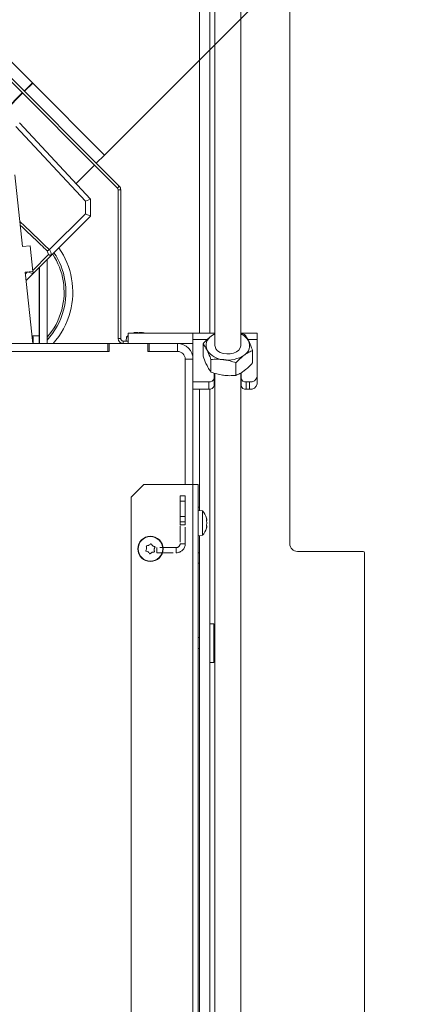
# Model space of a CAD drawing. Extents: x -2507 to 424, y 214 to 2823.
# Drawn here: x -916 to -763, y 545 to 926 of the extents above; entities that cross this region are included whole.
import ezdxf

# ---------------------------------------------------------------- set-up
doc = ezdxf.new("R2010")
doc.units = 0
doc.header["$LTSCALE"] = 5
doc.linetypes.add('HIDDEN', pattern=[1.905, 1.27, -0.635])
doc.layers.add('LAYER12', color=30, linetype='Continuous')
doc.layers.add('SLD-0', color=7, linetype='Continuous')
doc.styles.add('STANDARD-BrunnerGroßer Text', font='arial.ttf')
doc.dimstyles.new('STANDARD-Brunner-IIGroßer Text', dxfattribs={"dimscale": 5, "dimtxt": 8, "dimasz": 5, "dimexe": 3.175, "dimexo": 0, "dimgap": 0.762, "dimtad": 1, "dimdec": 0, "dimrnd": 1e-08, "dimtxsty": 'STANDARD-BrunnerGroßer Text', "dimblk": 'Filled-1', "dimcen": 0.09, "dimdle": 10, "dimclrd": 7, "dimclre": 7, "dimclrt": 7, "dimadec": 1, "dimazin": 2, "dimtfac": 0.666667, "dimtdec": 0, "dimtmove": 0, "dimatfit": 3, "dimldrblk": 'Filled-1', "dimfxl": 1, "dimtolj": 1, "dimlwd": 15, "dimlwe": 15, "dimarcsym": 0})

# ---------------------------------------------------------------- blocks, each defined once
blk = doc.blocks.new('Filled-1')
at = {"color": 0}
for p, q in [((0, 0), (-1, 0.167)), ((-1, 0.167), (-1, -0.167)), ((-1, 0), (0, 0)), ((-1, -0.167), (0, 0))]:
    blk.add_line(p, q, dxfattribs=at)
at = {"color": 0, "flags": 128}
blk.add_lwpolyline([(-1, -0.167), (0, 0), (-1, 0.167), (-1, -0.167)], dxfattribs=at)
at = {"color": 0}
blk.add_solid([(-1, -0.167), (0, 0), (-1, 0.167), (-1, -0.167)], dxfattribs=at)
blk = doc.blocks.new('*D12')
at = {"layer": 'Defpoints', "color": 0}
for p in [(-995.25, 985.37), (-780.41, 976.76), (-883.52, 873.65)]:
    blk.add_point(p, dxfattribs=at)
at = {"layer": 'SLD-0', "color": 7, "lineweight": 5}
for p, q in [((-995.25, 985.37), (-880.91, 1099.71)), ((-874.46, 1070.8), (-798.09, 994.44)), ((-883.52, 873.65), (-769.19, 987.98))]:
    blk.add_line(p, q, dxfattribs=at)
at = {"layer": 'SLD-0', "color": 7, "lineweight": 5, "xscale": 25, "yscale": 25, "zscale": 25}
for p, rotation in [((-892.14, 1088.48), 135.0000000000043), ((-780.41, 976.76), 315.0000000000043)]:
    blk.add_blockref('Filled-1', p, dxfattribs=dict(at, rotation=rotation))
at = {"layer": 'SLD-0', "color": 7, "lineweight": 5, "insert": (-809.15, 1071.81), "char_height": 40, "attachment_point": 2, "rotation": 315, "style": 'STANDARD-BrunnerGroßer Text'}
blk.add_mtext('\\A1;%%c158', dxfattribs=at)

msp = doc.modelspace()

# ---------------------------------------------------------------- linework, layer by layer
at = {"color": 7, "linetype": 'Continuous', "lineweight": 5}
for p, q in [((-995.25, 985.37), (-911.52, 901.64)), ((-840.76, 980.23), (-840.76, 799.84)), ((-830.76, 799.84), (-830.76, 980.23)), ((-878.55, 860.87), (-941.5, 923.81)), ((-877.84, 861.57), (-940.79, 924.52)), ((-911.52, 901.64), (-914.71, 898.44)), ((-911.39, 901.52), (-914.59, 898.32)), ((-911.52, 901.64), (-911.39, 901.52)), ((-911.39, 901.52), (-883.52, 873.65)), ((-915.42, 897.74), (-921.98, 891.18)), ((-915.3, 897.61), (-921.85, 891.06)), ((-916.49, 886.07), (-888.92, 856.5)), ((-890.97, 855.76), (-917.91, 884.65)), ((-886.72, 870.45), (-883.52, 873.65)), ((-894.59, 862.58), (-887.43, 869.74)), ((-915.33, 838.19), (-918.26, 866.03)), ((-878.55, 860.87), (-877.84, 861.57)), ((-877.26, 860.16), (-878.26, 860.16)), ((-878.26, 802.57), (-878.26, 860.16)), ((-877.26, 802.57), (-877.26, 860.16)), ((-890.97, 855.76), (-888.92, 856.49)), ((-890.97, 850.89), (-890.97, 855.76)), ((-888.92, 856.5), (-888.92, 856.49)), ((-888.92, 856.49), (-888.92, 850.01)), ((-904.82, 837.04), (-890.97, 850.89)), ((-890.97, 850.89), (-888.92, 850.01)), ((-888.92, 850.01), (-903.78, 835.14)), ((-888.92, 850.01), (-888.92, 850.01)), ((-915.33, 838.19), (-912.35, 838.5)), ((-912.35, 838.5), (-911.3, 828.55)), ((-905.23, 835.05), (-905.82, 836.59)), ((-904.88, 836.98), (-904.82, 837.04)), ((-903.78, 835.14), (-911.53, 827.4)), ((-911.34, 828.95), (-905.23, 835.05)), ((-905.8, 800.61), (-905.8, 833.13)), ((-911.3, 828.55), (-914.28, 828.24)), ((-911.38, 800.57), (-914.28, 828.24)), ((-914.22, 827.63), (-913.54, 828.32)), ((-908.9, 803.64), (-908.9, 830.03)), ((-908.86, 800.57), (-908.86, 830.07)), ((-908.8, 800.61), (-908.8, 830.13)), ((-911.53, 827.4), (-913.94, 824.98)), ((-871.76, 804.82), (-871.76, 804.91)), ((-871.01, 804.91), (-871.01, 804.91)), ((-869.51, 804.91), (-869.51, 804.91)), ((-868.75, 804.91), (-868.76, 804.91)), ((-868.76, 804.82), (-868.76, 804.91)), ((-911.7, 803.64), (-908.9, 803.64)), ((-911.26, 803.07), (-911.68, 803.5)), ((-911.64, 803.07), (-911.26, 803.07)), ((-911.26, 800.57), (-911.26, 803.07)), ((-878.26, 802.57), (-877.26, 802.57)), ((-876.26, 801.57), (-876.26, 800.57)), ((-874.36, 801.57), (-876.26, 801.57)), ((-875.02, 803.21), (-875.16, 801.57)), ((-874.36, 803.21), (-875.02, 803.21)), ((-874.36, 804.57), (-874.36, 800.57)), ((-874.36, 804.57), (-849.36, 804.57)), ((-871.93, 804.8), (-871.93, 804.82)), ((-868.58, 804.8), (-868.58, 804.82)), ((-849.36, 804.57), (-849.36, 800.57)), ((-849.36, 804.57), (-849.26, 804.57)), ((-849.26, 802.23), (-849.26, 804.57)), ((-849.26, 804.57), (-840.76, 804.57)), ((-849.26, 794.57), (-849.26, 802.23)), ((-843.69, 802.23), (-849.26, 802.23)), ((-840.76, 804.42), (-842.11, 803.55)), ((-829.24, 804.09), (-830.8, 804.57)), ((-830.76, 804.57), (-824.36, 804.57)), ((-824.36, 802.23), (-828.03, 802.23)), ((-824.36, 804.57), (-824.36, 802.23)), ((-824.36, 802.23), (-824.36, 787.85)), ((-882.26, 800.57), (-941.26, 800.57)), ((-881.76, 797.57), (-941.26, 797.57)), ((-882.26, 797.57), (-941.26, 797.57)), ((-905.8, 800.61), (-908.8, 800.61)), ((-908.8, 800.61), (-908.8, 800.57)), ((-905.8, 800.61), (-905.8, 800.57)), ((-882.26, 800.57), (-882.26, 797.57)), ((-882.26, 800.57), (-881.76, 800.57)), ((-881.76, 800.57), (-881.76, 797.57)), ((-866.76, 800.57), (-881.76, 800.57)), ((-866.76, 797.57), (-866.76, 800.57)), ((-866.76, 800.57), (-866.26, 800.57)), ((-855.26, 797.57), (-866.76, 797.57)), ((-866.26, 800.57), (-866.26, 797.57)), ((-855.26, 800.57), (-866.26, 800.57)), ((-855.26, 797.57), (-866.26, 797.57)), ((-855.26, 797.57), (-855.26, 800.57)), ((-855.26, 800.57), (-849.36, 800.57)), ((-849.36, 800.57), (-849.26, 800.57)), ((-845.37, 800.56), (-845.37, 795.68)), ((-826.14, 797.97), (-826.14, 793.08)), ((-852.26, 746.07), (-852.26, 794.57)), ((-852.26, 794.57), (-849.26, 794.57)), ((-849.26, 746.07), (-849.26, 794.57)), ((-842.28, 794.45), (-842.28, 789.56)), ((-832.66, 793.15), (-832.66, 788.26)), ((-841.11, 787.14), (-841.11, 789.19)), ((-841.11, 787.14), (-841.11, 784.31)), ((-840.76, 789.08), (-840.76, 472.45)), ((-830.76, 472.45), (-830.76, 789.23)), ((-830.61, 789.32), (-830.61, 787.14)), ((-830.61, 784.31), (-830.61, 787.14)), ((-824.36, 787.85), (-824.36, 785.02)), ((-843.11, 785.72), (-849.26, 785.72)), ((-843.11, 782.9), (-849.26, 782.9)), ((-843.11, 782.9), (-843.11, 785.72)), ((-827.36, 785.72), (-828.61, 785.72)), ((-828.61, 785.72), (-828.61, 782.9)), ((-827.36, 782.9), (-828.61, 782.9)), ((-827.36, 782.9), (-827.36, 785.72)), ((-868.26, 746.07), (-873.26, 741.07)), ((-868.26, 746.07), (-849.26, 746.07)), ((-849.26, 413.07), (-849.26, 746.07)), ((-849.26, 746.07), (-847.26, 746.07)), ((-847.26, 746.07), (-847.26, 413.07)), ((-873.26, 413.07), (-873.26, 741.07)), ((-845.62, 735.83), (-847.26, 735.97)), ((-845.62, 726.32), (-845.62, 735.83)), ((-843.94, 732.66), (-844.03, 733)), ((-843.92, 732.37), (-843.92, 732.37)), ((-844.03, 729.14), (-843.94, 729.48)), ((-843.95, 731.89), (-843.96, 732.08)), ((-843.92, 732.08), (-843.92, 732.08)), ((-843.92, 731.07), (-843.92, 731.07)), ((-843.92, 730.07), (-843.92, 730.07)), ((-843.92, 729.77), (-843.92, 729.77)), ((-847.26, 726.17), (-845.62, 726.32)), ((-867.25, 721.24), (-867.25, 721.24)), ((-866.36, 722.45), (-866.36, 722.45)), ((-864.87, 722.28), (-864.87, 722.28)), ((-866.65, 719.87), (-866.65, 719.87)), ((-865.16, 719.7), (-865.16, 719.7)), ((-864.27, 720.9), (-864.27, 720.9))]:
    msp.add_line(p, q, dxfattribs=at)
at = {"color": 7, "linetype": 'Continuous', "lineweight": 5, "flags": 128}
for points in [[(-871.76, 804.91), (-871.76, 804.91)], [(-868.76, 804.91), (-868.76, 804.91)], [(-874.36, 803.75), (-874.66, 803.51), (-875.02, 803.21)], [(-842.11, 803.55), (-841.32, 804.06), (-840.76, 804.36)], [(-840.76, 799.84), (-840.72, 799.46), (-840.38, 798.59), (-839.7, 797.82), (-838.72, 797.2), (-837.53, 796.77), (-836.2, 796.57), (-834.84, 796.61), (-833.55, 796.89), (-832.42, 797.39), (-831.54, 798.08), (-830.97, 798.89), (-830.76, 799.77), (-830.76, 799.84)]]:
    msp.add_lwpolyline(points, dxfattribs=at)
at = {"color": 7, "linetype": 'Continuous', "lineweight": 5}
for radius in [4.9, 4.76]:
    msp.add_circle((-865.76, 721.07), radius, dxfattribs=at)
for centre, radius, start, end in [((-879.26, 860.16), 1, 0, 45), ((-879.26, 860.16), 2, 0, 45), ((-925.86, 820.57), 27.36, 345, 33.8103), ((-925.86, 820.57), 30, 345, 34.8068), ((-925.86, 820.57), 26.65, 345, 33.5099), ((-925.86, 820.57), 26.65, 318.8254, 345), ((-925.86, 820.57), 27.36, 317.1625, 345), ((-925.86, 820.57), 30, 318.1897, 345), ((-870.26, 798.07), 7, 102.3736, 111.7868), ((-870.26, 798.07), 7, 68.2132, 77.5922), ((-876.26, 802.57), 2, 180, 270), ((-876.26, 802.57), 1, 180, 270), ((-839.93, 799.86), 4.28, 120.6251, 204.6543), ((-833.31, 798.43), 6.45, 29.4364, 66.7019), ((-831.58, 799.82), 4.28, 300.6251, 24.6543), ((-855.26, 794.57), 6, 0, 90), ((-855.26, 794.57), 3, 360, 90), ((-836.96, 802.54), 8.18, 213.0284, 266.4546), ((-835.69, 805.59), 11.36, 261.0198, 303.6271), ((-842.86, 787.49), 1.79, 261.9505, 348.5782), ((-828.86, 787.49), 1.79, 191.4218, 278.0495), ((-826.98, 788.38), 2.68, 261.9505, 348.5782), ((-842.86, 784.66), 1.79, 261.9505, 348.5782), ((-828.86, 784.66), 1.79, 191.4218, 278.0495), ((-826.98, 785.55), 2.68, 261.9505, 348.5782), ((-850.76, 731.07), 7, 15.9915, 42.8093), ((-850.76, 731.07), 7, 317.1907, 343.9951)]:
    msp.add_arc(centre, radius, start, end, dxfattribs=at)
for start_param, end_param in [(0.903981, 1.256146), (5.055646, 5.379204)]:
    msp.add_ellipse((-910.52, 834.13), major_axis=(4.53, -4.53), ratio=0.99939, start_param=start_param, end_param=end_param, dxfattribs=at)
for points, knots in [([(-916.35, 847.91), (-916.21, 847.77), (-913.27, 844.98), (-909.45, 841.34), (-905.78, 837.83), (-904.88, 836.98)], [0, 0, 0, 0, 0.03836, 0.76573, 1, 1, 1, 1]), ([(-905.82, 836.59), (-906.62, 837.36), (-910.08, 840.65), (-913.54, 843.94), (-916.2, 846.46)], [0, 0, 0, 0, 0.232, 1, 1, 1, 1]), ([(-904.88, 836.98), (-904.99, 836.91), (-905.18, 836.77), (-905.47, 836.64), (-905.68, 836.59), (-905.78, 836.59), (-905.82, 836.59), (-905.82, 836.59)], [0, 0, 0, 0, 0.302723, 0.570416, 0.861274, 0.993899, 1, 1, 1, 1]), ([(-904.16, 834.89), (-904.27, 834.87), (-904.48, 834.82), (-904.82, 834.87), (-905.07, 834.96), (-905.2, 835.03), (-905.23, 835.05), (-905.23, 835.05)], [0, 0, 0, 0, 0.297935, 0.595317, 0.907314, 0.993249, 1, 1, 1, 1]), ([(-904.16, 834.89), (-904.09, 834.92), (-903.95, 834.98), (-903.84, 835.09), (-903.78, 835.14)], [0, 0, 0, 0, 0.5303336, 1, 1, 1, 1]), ([(-911.53, 827.4), (-911.47, 827.46), (-911.36, 827.58), (-911.31, 827.71), (-911.28, 827.78)], [0, 0, 0, 0, 0.535009, 1, 1, 1, 1]), ([(-911.32, 828.55), (-911.3, 828.51), (-911.24, 828.36), (-911.21, 828.08), (-911.26, 827.88), (-911.28, 827.78)], [0, 0, 0, 0, 0.1722359, 0.5857409, 1, 1, 1, 1]), ([(-871.93, 804.82), (-871.87, 804.86), (-871.77, 804.9), (-871.76, 804.91), (-871.76, 804.91)], [0, 0, 0, 0, 0.687973, 1, 1, 1, 1]), ([(-871.01, 804.91), (-871.18, 804.9), (-871.42, 804.89), (-871.69, 804.84), (-871.77, 804.82)], [0, 0, 0, 0, 0.687829, 1, 1, 1, 1]), ([(-870.42, 804.82), (-870.54, 804.86), (-870.71, 804.9), (-870.94, 804.91), (-871.01, 804.91)], [0, 0, 0, 0, 0.687947, 1, 1, 1, 1]), ([(-869.51, 804.91), (-869.66, 804.9), (-869.89, 804.89), (-870.04, 804.84), (-870.09, 804.82)], [0, 0, 0, 0, 0.687831, 1, 1, 1, 1]), ([(-868.75, 804.82), (-868.93, 804.86), (-869.19, 804.9), (-869.43, 804.91), (-869.51, 804.91)], [0, 0, 0, 0, 0.687999, 1, 1, 1, 1]), ([(-868.76, 804.91), (-868.74, 804.9), (-868.72, 804.89), (-868.61, 804.84), (-868.58, 804.82)], [0, 0, 0, 0, 0.687868, 1, 1, 1, 1]), ([(-871.77, 804.82), (-871.79, 804.82), (-871.84, 804.81), (-871.89, 804.8), (-871.93, 804.8), (-871.96, 804.81), (-871.96, 804.81), (-871.94, 804.82), (-871.93, 804.82)], [0, 0, 0, 0, 0.173655, 0.347991, 0.518533, 0.685946, 0.853626, 1, 1, 1, 1]), ([(-870.09, 804.82), (-870.11, 804.82), (-870.14, 804.81), (-870.2, 804.8), (-870.27, 804.8), (-870.33, 804.81), (-870.39, 804.81), (-870.41, 804.82), (-870.42, 804.82)], [0, 0, 0, 0, 0.173551, 0.347889, 0.518434, 0.685848, 0.853527, 1, 1, 1, 1]), ([(-868.58, 804.82), (-868.57, 804.82), (-868.56, 804.81), (-868.56, 804.8), (-868.59, 804.8), (-868.63, 804.81), (-868.69, 804.81), (-868.73, 804.82), (-868.75, 804.82)], [0, 0, 0, 0, 0.173602, 0.347939, 0.518483, 0.685896, 0.853576, 1, 1, 1, 1]), ([(-842.11, 803.55), (-842.19, 803.49), (-842.78, 803.05), (-843.88, 802.11), (-844.87, 801.08), (-845.37, 800.56)], [0, 0, 0, 0, 0.070088, 0.530783, 1, 1, 1, 1]), ([(-827.69, 801.6), (-827.83, 801.87), (-828.36, 802.87), (-828.87, 803.57), (-829.24, 804.09)], [0, 0, 0, 0, 0.264671, 1, 1, 1, 1]), ([(-826.14, 797.97), (-826.27, 798.31), (-826.78, 799.64), (-827.3, 800.76), (-827.69, 801.6)], [0, 0, 0, 0, 0.252564, 1, 1, 1, 1]), ([(-845.37, 800.56), (-845, 800.05), (-844.49, 799.35), (-843.96, 798.34), (-843.82, 798.08)], [0, 0, 0, 0, 0.7353287, 1, 1, 1, 1]), ([(-843.82, 798.08), (-843.43, 797.24), (-842.91, 796.12), (-842.4, 794.78), (-842.28, 794.45)], [0, 0, 0, 0, 0.747436, 1, 1, 1, 1]), ([(-829.4, 796.13), (-829.33, 796.19), (-828.74, 796.62), (-827.64, 797.31), (-826.64, 797.75), (-826.14, 797.97)], [0, 0, 0, 0, 0.070088, 0.530783, 1, 1, 1, 1]), ([(-843.82, 792.05), (-843.96, 792.33), (-844.49, 793.39), (-845, 794.71), (-845.37, 795.68)], [0, 0, 0, 0, 0.264671, 1, 1, 1, 1]), ([(-842.28, 794.45), (-841.49, 794.5), (-839.92, 794.61), (-838.29, 794.45), (-837.47, 794.37)], [0, 0, 0, 0, 0.495458, 1, 1, 1, 1]), ([(-837.47, 794.37), (-837.35, 794.35), (-836.49, 794.23), (-834.86, 793.89), (-833.4, 793.4), (-832.66, 793.15)], [0, 0, 0, 0, 0.070088, 0.530783, 1, 1, 1, 1]), ([(-832.66, 793.15), (-832.13, 793.7), (-831.06, 794.81), (-829.96, 795.69), (-829.4, 796.13)], [0, 0, 0, 0, 0.495458, 1, 1, 1, 1]), ([(-842.28, 789.56), (-842.4, 789.73), (-842.91, 790.39), (-843.43, 791.34), (-843.82, 792.05)], [0, 0, 0, 0, 0.252564, 1, 1, 1, 1]), ([(-829.4, 790.1), (-829.48, 790.04), (-830.06, 789.62), (-831.17, 788.93), (-832.16, 788.48), (-832.66, 788.26)], [0, 0, 0, 0, 0.070088, 0.5307834, 1, 1, 1, 1]), ([(-826.14, 793.08), (-826.67, 792.53), (-827.74, 791.42), (-828.85, 790.54), (-829.4, 790.1)], [0, 0, 0, 0, 0.495458, 1, 1, 1, 1]), ([(-837.47, 788.34), (-837.58, 788.35), (-838.44, 788.48), (-840.07, 788.82), (-841.54, 789.31), (-842.28, 789.56)], [0, 0, 0, 0, 0.070088, 0.530783, 1, 1, 1, 1]), ([(-832.66, 788.26), (-833.44, 788.21), (-835.02, 788.1), (-836.65, 788.26), (-837.47, 788.34)], [0, 0, 0, 0, 0.495458, 1, 1, 1, 1]), ([(-844.01, 732.91), (-844.01, 732.93), (-844.02, 732.96), (-844.03, 733), (-844.03, 733), (-844.03, 733)], [0, 0, 0, 0, 0.34677, 0.695114, 1, 1, 1, 1]), ([(-844.02, 732.96), (-844.02, 732.96), (-844.02, 732.95), (-844.01, 732.93), (-844.01, 732.91)], [0, 0, 0, 0, 0.122683, 1, 1, 1, 1]), ([(-843.92, 732.37), (-843.93, 732.48), (-843.94, 732.63), (-843.99, 732.85), (-844.01, 732.91)], [0, 0, 0, 0, 0.687831, 1, 1, 1, 1]), ([(-844.01, 732.14), (-843.97, 732.16), (-843.93, 732.21), (-843.92, 732.33), (-843.92, 732.37)], [0, 0, 0, 0, 0.6879986, 1, 1, 1, 1]), ([(-844.01, 731.85), (-844.01, 731.87), (-844.02, 731.91), (-844.03, 731.98), (-844.03, 732.04), (-844.03, 732.09), (-844.02, 732.13), (-844.01, 732.13), (-844.01, 732.14)], [0, 0, 0, 0, 0.173602, 0.347939, 0.518483, 0.685896, 0.853576, 1, 1, 1, 1]), ([(-844.01, 730.01), (-844.01, 730.01), (-844.02, 730.02), (-844.03, 730.06), (-844.03, 730.11), (-844.03, 730.18), (-844.02, 730.24), (-844.01, 730.28), (-844.01, 730.3)], [0, 0, 0, 0, 0.173655, 0.347991, 0.518533, 0.685946, 0.853626, 1, 1, 1, 1]), ([(-844.03, 729.15), (-844.03, 729.15), (-844.03, 729.14), (-844.03, 729.16), (-844.02, 729.19), (-844.01, 729.22), (-844.01, 729.23)], [0, 0, 0, 0, 0.032186, 0.368641, 0.70563, 1, 1, 1, 1]), ([(-843.92, 731.07), (-843.93, 731.26), (-843.94, 731.53), (-843.99, 731.77), (-844.01, 731.85)], [0, 0, 0, 0, 0.687868, 1, 1, 1, 1]), ([(-844.01, 730.3), (-843.97, 730.47), (-843.93, 730.72), (-843.92, 730.99), (-843.92, 731.07)], [0, 0, 0, 0, 0.687973, 1, 1, 1, 1]), ([(-843.92, 729.77), (-843.93, 729.85), (-843.94, 729.97), (-843.99, 730), (-844.01, 730.01)], [0, 0, 0, 0, 0.687829, 1, 1, 1, 1]), ([(-844.01, 729.23), (-843.97, 729.38), (-843.93, 729.59), (-843.92, 729.73), (-843.92, 729.77)], [0, 0, 0, 0, 0.687947, 1, 1, 1, 1]), ([(-867.51, 720.49), (-867.43, 720.65), (-867.3, 720.89), (-867.26, 721.16), (-867.25, 721.24)], [0, 0, 0, 0, 0.687973, 1, 1, 1, 1]), ([(-867.34, 722.03), (-867.34, 722.06), (-867.35, 722.1), (-867.34, 722.17), (-867.31, 722.23), (-867.26, 722.27), (-867.2, 722.3), (-867.16, 722.3), (-867.14, 722.3)], [0, 0, 0, 0, 0.173602, 0.347939, 0.518483, 0.685896, 0.853576, 1, 1, 1, 1]), ([(-867.25, 721.24), (-867.24, 721.43), (-867.23, 721.7), (-867.31, 721.96), (-867.34, 722.03)], [0, 0, 0, 0, 0.687868, 1, 1, 1, 1]), ([(-867.14, 722.3), (-866.96, 722.31), (-866.69, 722.32), (-866.44, 722.42), (-866.36, 722.45)], [0, 0, 0, 0, 0.687999, 1, 1, 1, 1]), ([(-866.36, 722.45), (-866.19, 722.54), (-865.95, 722.67), (-865.77, 722.86), (-865.72, 722.92)], [0, 0, 0, 0, 0.687831, 1, 1, 1, 1]), ([(-865.72, 722.92), (-865.7, 722.94), (-865.67, 722.97), (-865.6, 722.99), (-865.53, 722.99), (-865.47, 722.97), (-865.42, 722.93), (-865.4, 722.9), (-865.39, 722.88)], [0, 0, 0, 0, 0.173551, 0.347889, 0.518434, 0.685848, 0.853527, 1, 1, 1, 1]), ([(-865.39, 722.88), (-865.29, 722.73), (-865.14, 722.5), (-864.93, 722.33), (-864.87, 722.28)], [0, 0, 0, 0, 0.687947, 1, 1, 1, 1]), ([(-864.87, 722.28), (-864.71, 722.18), (-864.48, 722.04), (-864.22, 721.98), (-864.14, 721.96)], [0, 0, 0, 0, 0.6878291, 1, 1, 1, 1]), ([(-864, 721.66), (-864.09, 721.49), (-864.22, 721.26), (-864.26, 720.99), (-864.27, 720.9)], [0, 0, 0, 0, 0.687973, 1, 1, 1, 1]), ([(-864.14, 721.96), (-864.12, 721.95), (-864.07, 721.94), (-864.02, 721.9), (-863.98, 721.84), (-863.97, 721.77), (-863.98, 721.71), (-864, 721.67), (-864, 721.66)], [0, 0, 0, 0, 0.173655, 0.347991, 0.518533, 0.685946, 0.853626, 1, 1, 1, 1]), ([(-867.38, 720.19), (-867.4, 720.19), (-867.44, 720.21), (-867.5, 720.25), (-867.53, 720.31), (-867.55, 720.37), (-867.54, 720.44), (-867.52, 720.47), (-867.51, 720.49)], [0, 0, 0, 0, 0.173655, 0.347991, 0.518533, 0.685946, 0.853626, 1, 1, 1, 1]), ([(-866.65, 719.87), (-866.81, 719.97), (-867.04, 720.11), (-867.3, 720.17), (-867.38, 720.19)], [0, 0, 0, 0, 0.687829, 1, 1, 1, 1]), ([(-866.13, 719.26), (-866.23, 719.42), (-866.37, 719.65), (-866.58, 719.81), (-866.65, 719.87)], [0, 0, 0, 0, 0.6879474, 1, 1, 1, 1]), ([(-865.8, 719.23), (-865.82, 719.21), (-865.85, 719.18), (-865.91, 719.16), (-865.98, 719.16), (-866.05, 719.18), (-866.1, 719.21), (-866.12, 719.25), (-866.13, 719.26)], [0, 0, 0, 0, 0.1735505, 0.347889, 0.5184341, 0.6858476, 0.8535271, 1, 1, 1, 1]), ([(-865.16, 719.7), (-865.32, 719.61), (-865.56, 719.48), (-865.74, 719.29), (-865.8, 719.23)], [0, 0, 0, 0, 0.687831, 1, 1, 1, 1]), ([(-864.38, 719.85), (-864.56, 719.84), (-864.83, 719.83), (-865.08, 719.73), (-865.16, 719.7)], [0, 0, 0, 0, 0.687999, 1, 1, 1, 1]), ([(-864.18, 720.11), (-864.17, 720.09), (-864.16, 720.05), (-864.18, 719.98), (-864.21, 719.92), (-864.26, 719.88), (-864.32, 719.85), (-864.36, 719.85), (-864.38, 719.85)], [0, 0, 0, 0, 0.1736021, 0.347939, 0.5184828, 0.6858959, 0.8535759, 1, 1, 1, 1]), ([(-864.27, 720.9), (-864.27, 720.72), (-864.28, 720.44), (-864.2, 720.19), (-864.18, 720.11)], [0, 0, 0, 0, 0.687868, 1, 1, 1, 1])]:
    msp.add_open_spline(points, degree=3, knots=knots, dxfattribs=at)
at = {"layer": 'LAYER12', "linetype": 'Continuous', "lineweight": 5}
for p, q in [((-846.76, 962.07), (-846.76, 804.57)), ((-842.76, 962.07), (-842.76, 804.57)), ((-811.76, 962.07), (-811.76, 723.07)), ((-846.76, 782.9), (-846.76, 735.93)), ((-842.76, 782.92), (-842.76, 490.08)), ((-846.76, 737.17), (-847.26, 737.17)), ((-846.76, 726.22), (-846.76, 490.08)), ((-847.26, 719.57), (-846.76, 719.57)), ((-808.76, 720.07), (-783.26, 720.07)), ((-782.76, 357.07), (-782.76, 719.57)), ((-847.26, 715.57), (-846.76, 715.57)), ((-841.16, 692.07), (-842.76, 692.07)), ((-841.16, 681.68), (-841.16, 692.07)), ((-846.76, 686.67), (-847.26, 686.67)), ((-841.16, 688.57), (-840.76, 688.57)), ((-841.16, 684.57), (-840.76, 684.57)), ((-847.26, 682.47), (-846.76, 682.47)), ((-841.16, 677.07), (-841.16, 681.68)), ((-841.16, 680.57), (-840.76, 680.57)), ((-842.76, 677.07), (-841.16, 677.07))]:
    msp.add_line(p, q, dxfattribs=at)
at = {"layer": 'LAYER12', "linetype": 'HIDDEN', "lineweight": 5}
for p, q in [((-854.26, 741.57), (-852.26, 741.57)), ((-854.26, 741.57), (-854.26, 739.57)), ((-854.26, 739.57), (-854.26, 741.57)), ((-854.26, 741.57), (-854.26, 739.57)), ((-854.26, 739.57), (-854.26, 741.57)), ((-854.26, 741.57), (-854.26, 739.57)), ((-854.26, 739.57), (-854.26, 741.57)), ((-854.26, 741.57), (-854.26, 739.57)), ((-854.26, 739.57), (-854.26, 741.57)), ((-854.26, 739.57), (-854.26, 741.57)), ((-854.26, 741.57), (-854.26, 739.57)), ((-854.26, 739.57), (-854.26, 741.57)), ((-854.26, 741.57), (-854.26, 739.57)), ((-854.26, 739.57), (-854.26, 741.57)), ((-854.26, 741.57), (-854.26, 739.57)), ((-854.26, 739.57), (-854.26, 741.57)), ((-854.26, 741.57), (-854.26, 739.57)), ((-852.26, 739.57), (-852.26, 741.57)), ((-852.26, 741.57), (-852.26, 739.57)), ((-852.26, 739.57), (-852.26, 741.57)), ((-852.26, 741.57), (-852.26, 739.57)), ((-852.26, 739.57), (-852.26, 741.57)), ((-852.26, 741.57), (-852.26, 739.57)), ((-852.26, 739.57), (-852.26, 741.57)), ((-852.26, 741.57), (-852.26, 739.57)), ((-852.26, 741.57), (-852.26, 739.57)), ((-852.26, 739.57), (-852.26, 741.57)), ((-852.26, 741.57), (-852.26, 739.57)), ((-852.26, 739.57), (-852.26, 741.57)), ((-852.26, 741.57), (-852.26, 739.57)), ((-852.26, 739.57), (-852.26, 741.57)), ((-852.26, 741.57), (-852.26, 739.57)), ((-852.26, 739.57), (-852.26, 741.57)), ((-854.26, 739.57), (-854.26, 723.07)), ((-854.26, 739.57), (-852.26, 739.57)), ((-854.26, 739.57), (-854.26, 733.57)), ((-852.26, 723.07), (-852.26, 739.57)), ((-852.26, 739.57), (-852.26, 733.57)), ((-854.26, 733.57), (-852.26, 733.57)), ((-854.26, 733.57), (-854.26, 730.37)), ((-854.26, 731.57), (-854.26, 733.57)), ((-854.26, 733.57), (-854.26, 731.57)), ((-854.26, 733.57), (-854.26, 730.37)), ((-854.26, 731.57), (-854.26, 733.57)), ((-854.26, 731.57), (-854.26, 733.57)), ((-854.26, 733.57), (-854.26, 730.37)), ((-854.26, 733.57), (-854.26, 731.57)), ((-854.26, 731.57), (-854.26, 733.57)), ((-854.26, 733.57), (-854.26, 730.37)), ((-852.26, 733.57), (-852.26, 730.37)), ((-852.26, 733.57), (-852.26, 731.57)), ((-852.26, 731.57), (-852.26, 733.57)), ((-852.26, 733.57), (-852.26, 730.37)), ((-852.26, 733.57), (-852.26, 731.57)), ((-852.26, 733.57), (-852.26, 731.57)), ((-852.26, 733.57), (-852.26, 730.37)), ((-852.26, 731.57), (-852.26, 733.57)), ((-852.26, 733.57), (-852.26, 731.57)), ((-852.26, 733.57), (-852.26, 730.37)), ((-854.26, 731.57), (-852.26, 731.57)), ((-854.26, 730.32), (-852.26, 730.32)), ((-854.26, 730.32), (-852.26, 730.32)), ((-854.26, 730.32), (-852.26, 730.32)), ((-854.26, 730.32), (-852.26, 730.32)), ((-863.26, 721.57), (-863.26, 719.57)), ((-855.76, 721.57), (-863.26, 721.57)), ((-855.76, 721.57), (-855.76, 719.57)), ((-854.26, 723.07), (-852.26, 723.07)), ((-863.26, 719.57), (-855.76, 719.57))]:
    msp.add_line(p, q, dxfattribs=at)
for radius in [1.5, 3.5, 1.5, 3.5]:
    msp.add_arc((-855.76, 723.07), radius, 270, 0, dxfattribs=at)
at = {"layer": 'LAYER12', "linetype": 'Continuous', "lineweight": 5}
for centre, radius, start, end in [((-808.76, 723.07), 3, 180, 270), ((-783.26, 719.57), 0.5, 0, 90)]:
    msp.add_arc(centre, radius, start, end, dxfattribs=at)

# ---------------------------------------------------------------- dimensions: what is measured, and where the dimension line sits
at = {"layer": 'SLD-0', "lineweight": 5}
dim = msp.add_linear_dim(base=(-780.41, 976.76), p1=(-995.25, 985.37), p2=(-883.52, 873.65), angle=315, text='%%c<>', dimstyle='STANDARD-Brunner-IIGroßer Text', override={"dimlwd": 5, "dimlwe": 5}, dxfattribs=at)
dim.commit()
dim.dimension.update_dxf_attribs({"geometry": '*D12', "text_midpoint": (-842.31, 1038.65), "dimtype": 160})

doc.saveas('drawing.dxf')
